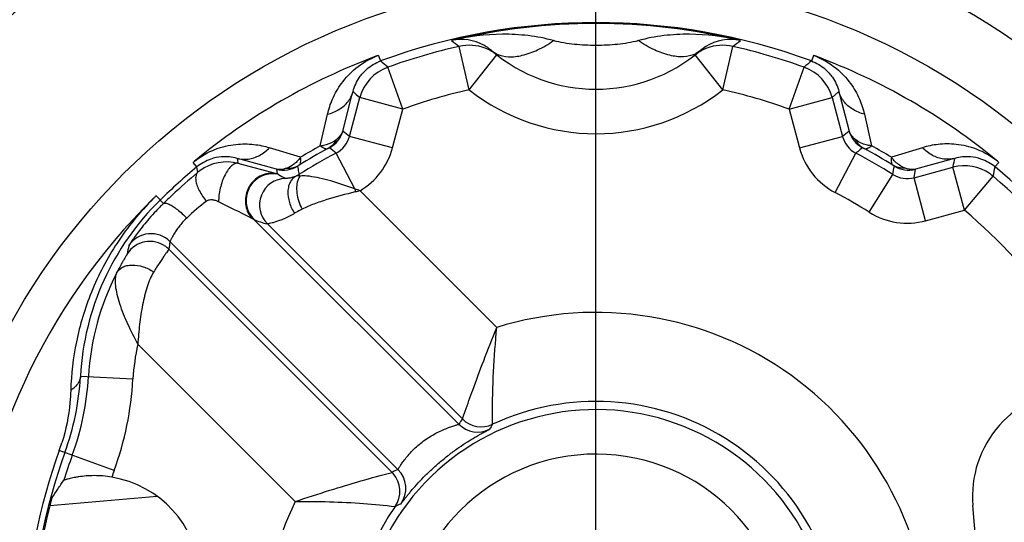
# Model space of a CAD drawing. Units: millimetres. Extents: x 0 to 210, y 0 to 297.
# Drawn here: x 144 to 155, y 226 to 232 of the extents above; entities that cross this region are included whole.
import ezdxf

# ---------------------------------------------------------------- set-up
doc = ezdxf.new("R2010")
doc.units = ezdxf.units.MM
doc.header["$LTSCALE"] = 19.36
doc.linetypes.add('CENTER', pattern=[0.6, 0.375, -0.075, 0.075, -0.075])
doc.layers.get('0').update_dxf_attribs({"linetype": 'CONTINUOUS'})
for name, color, linetype in [('AUSFORMSCHRAEGEN', 7, 'CONTINUOUS'), ('BEZUGSACHSEN', 7, 'CONTINUOUS'), ('RUNDUNGEN', 7, 'CONTINUOUS'), ('ZEICHNUNGSBEMASSUNGEN', 7, 'CONTINUOUS')]:
    doc.layers.add(name, color=color, linetype=linetype)
doc.styles.get("Standard").update_dxf_attribs({"font": 'txt', "width": 0.7})
doc.dimstyles.new('DIMSTYLE_2', dxfattribs={"dimtxt": 3.5, "dimasz": 3.5, "dimexe": 1.5, "dimexo": 1, "dimgap": 0.875, "dimtad": 1, "dimdec": 1, "dimdsep": 46, "dimtxsty": 'STANDARD', "dimblk": '_FILLED', "dimblk1": '_FILLED', "dimblk2": '_FILLED', "dimcen": 0.09, "dimclrt": 5, "dimazin": 2, "dimtp": 0.2, "dimtm": 0.2, "dimtfac": 1, "dimtdec": 1, "dimtofl": 0, "dimtmove": 0, "dimatfit": 3, "dimldrblk": '_FILLED', "dimfxl": 1, "dimtolj": 1, "dimarcsym": 0})
doc.dimstyles.new('DIMSTYLE_3', dxfattribs={"dimtxt": 3.5, "dimasz": 3.5, "dimexe": 1.5, "dimexo": 1, "dimgap": 0.875, "dimtad": 1, "dimdec": 1, "dimdsep": 46, "dimtxsty": 'STANDARD', "dimblk": '_FILLED', "dimblk1": '_FILLED', "dimblk2": '_FILLED', "dimcen": 0.09, "dimclrt": 5, "dimazin": 2, "dimtp": 0.3, "dimtm": 0.3, "dimtfac": 1, "dimtdec": 1, "dimtofl": 0, "dimtmove": 0, "dimatfit": 3, "dimldrblk": '_FILLED', "dimfxl": 1, "dimtolj": 1, "dimarcsym": 0})

# ---------------------------------------------------------------- blocks, each defined once
blk = doc.blocks.new('_FILLED')
at = {"color": 0, "linetype": 'BYBLOCK'}
blk.add_solid([(0, 0), (-1, 0.125), (-1, -0.125)], dxfattribs=at)
blk = doc.blocks.new('*D1')
at = {"layer": 'ZEICHNUNGSBEMASSUNGEN', "color": 2, "linetype": 'CONTINUOUS'}
for p, q in [((180.01, 233.259), (180.01, 266.569)), ((152.738, 241.72), (181.51, 241.72)), ((180.01, 241.72), (180.01, 233.259)), ((180.01, 224.797), (180.01, 233.259)), ((166.31, 224.797), (181.51, 224.797))]:
    blk.add_line(p, q, dxfattribs=at)
at = {"layer": 'ZEICHNUNGSBEMASSUNGEN', "color": 2, "linetype": 'CONTINUOUS', "xscale": 3.5, "yscale": 3.5, "zscale": 3.5}
for p, rotation in [((180.01, 241.72), 90.0000000074), ((180.01, 224.797), 270.0000000074)]:
    blk.add_blockref('_FILLED', p, dxfattribs=dict(at, rotation=rotation))
at = {"layer": 'ZEICHNUNGSBEMASSUNGEN', "color": 5, "linetype": 'CONTINUOUS', "insert": (175.635, 243.069), "char_height": 3.5, "width": 35.25, "attachment_point": 1, "rotation": 90, "line_spacing_factor": 0.9}
blk.add_mtext('16,9{\\ftxt.shx;\\W1.000000;\\H3.500000; }[.67]', dxfattribs=at)
blk = doc.blocks.new('*D2')
at = {"layer": 'ZEICHNUNGSBEMASSUNGEN', "color": 2, "linetype": 'CONTINUOUS'}
for p, q in [((189.535, 226.551), (189.535, 268.387)), ((152.738, 241.72), (191.035, 241.72)), ((189.535, 241.72), (189.535, 226.551)), ((189.535, 211.381), (189.535, 226.551)), ((151.31, 211.381), (191.035, 211.381))]:
    blk.add_line(p, q, dxfattribs=at)
at = {"layer": 'ZEICHNUNGSBEMASSUNGEN', "color": 2, "linetype": 'CONTINUOUS', "xscale": 3.5, "yscale": 3.5, "zscale": 3.5}
for p, rotation in [((189.535, 241.72), 90.0000000074), ((189.535, 211.381), 270.0000000074)]:
    blk.add_blockref('_FILLED', p, dxfattribs=dict(at, rotation=rotation))
at = {"layer": 'ZEICHNUNGSBEMASSUNGEN', "color": 5, "linetype": 'CONTINUOUS', "insert": (185.16, 243.387), "char_height": 3.5, "width": 37.5, "attachment_point": 1, "rotation": 90, "line_spacing_factor": 0.9}
blk.add_mtext('30,3{\\ftxt.shx;\\W1.000000;\\H3.500000; }[1.19]', dxfattribs=at)

msp = doc.modelspace()

# ---------------------------------------------------------------- linework, layer by layer
at = {"color": 9, "linetype": 'CONTINUOUS'}
msp.add_line((145.3856, 226.4746), (144.1831, 226.3694), dxfattribs=at)
at = {"color": 7, "linetype": 'CONTINUOUS'}
for points, knots in [([(144.2057, 226.4576), (144.2274, 226.4907), (144.2601, 226.5407), (144.3051, 226.6064), (144.3269, 226.64), (144.3382, 226.6564)], [0, 0, 0, 0, 0.4975691, 0.7495431, 1, 1, 1, 1]), ([(144.8771, 226.6914), (144.8439, 226.697), (144.778, 226.7053), (144.6814, 226.7091), (144.5913, 226.7054), (144.522, 226.6974), (144.4721, 226.6891), (144.4396, 226.6826), (144.411, 226.6761), (144.3866, 226.6699), (144.3671, 226.6644), (144.3539, 226.6605), (144.3462, 226.6579), (144.3424, 226.6566), (144.3401, 226.6556), (144.3389, 226.6553), (144.3387, 226.655)], [0, 0, 0, 0, 0.1856611, 0.3648123, 0.5317161, 0.681758, 0.7489701, 0.8100496, 0.8642321, 0.9106711, 0.9483312, 0.9761394, 0.9861119, 0.993424, 0.9980549, 1, 1, 1, 1])]:
    msp.add_open_spline(points, degree=3, knots=knots, dxfattribs=at)
at = {"layer": 'AUSFORMSCHRAEGEN', "color": 9, "linetype": 'CONTINUOUS'}
msp.add_arc((150.3105, 224.7975), 10, 113.7398, 146.2602, dxfattribs=at)
at = {"layer": 'AUSFORMSCHRAEGEN', "color": 7, "linetype": 'CONTINUOUS'}
msp.add_arc((150.3105, 224.7975), 9.9, 114.17338, 145.82662, dxfattribs=at)
at = {"layer": 'BEZUGSACHSEN', "color": 7, "linetype": 'CENTER'}
msp.add_line((150.3105, 224.7975), (150.3105, 239.7975), dxfattribs=at)
at = {"layer": 'BEZUGSACHSEN', "color": 9, "linetype": 'CONTINUOUS'}
msp.add_circle((150.3105, 224.7975), 7.4974, dxfattribs=at)
msp.add_arc((150.3105, 224.7975), 9.8521, 114.09181, 145.90819, dxfattribs=at)
at = {"layer": 'BEZUGSACHSEN', "color": 7, "linetype": 'CONTINUOUS'}
msp.add_arc((150.3105, 224.7975), 8.85, 230.4232, 79.32556, dxfattribs=at)
at = {"layer": 'RUNDUNGEN', "color": 9, "linetype": 'CONTINUOUS'}
for p, q in [((148.8866, 231.0412), (148.7755, 231.5286)), ((151.5271, 231.5243), (151.5278, 231.5162)), ((151.7343, 231.0412), (151.8455, 231.5286)), ((147.8695, 231.4269), (147.8927, 231.3639)), ((148.8866, 231.0412), (149.1962, 231.4338)), ((151.7343, 231.0412), (151.4248, 231.4338)), ((152.7514, 231.4269), (152.7282, 231.3639)), ((148.1433, 230.8236), (147.9741, 231.2941)), ((152.4776, 230.8236), (152.6468, 231.2941)), ((147.5763, 230.9901), (147.5848, 231.0223)), ((147.5848, 231.0223), (147.6207, 230.9894)), ((147.6207, 230.9894), (147.6604, 230.953)), ((148.1433, 230.8236), (147.6604, 230.953)), ((152.4776, 230.8236), (152.9606, 230.953)), ((153.0002, 230.9894), (152.9606, 230.953)), ((153.0362, 231.0223), (153.0002, 230.9894)), ((153.0362, 231.0223), (153.0446, 230.9901)), ((148.0266, 230.388), (148.1433, 230.8236)), ((152.4776, 230.8236), (152.5943, 230.388)), ((147.2169, 230.4111), (147.2981, 230.7662)), ((153.3229, 230.7662), (153.404, 230.4111)), ((148.0266, 230.388), (147.5436, 230.5174)), ((152.5943, 230.388), (153.0773, 230.5174)), ((146.9957, 230.2833), (146.6476, 230.3907)), ((153.3011, 230.3905), (153.2749, 230.3691)), ((153.9734, 230.3907), (153.6252, 230.2834)), ((147.6056, 229.9279), (147.3938, 230.3297)), ((152.994, 229.8874), (153.2272, 230.3297)), ((145.8326, 230.1745), (145.7897, 230.2261)), ((145.8361, 230.1547), (145.8324, 230.1748)), ((146.342, 230.2541), (146.2824, 230.2704)), ((146.2824, 230.2704), (146.2927, 230.2239)), ((146.2927, 230.2239), (146.2949, 230.2141)), ((146.962, 230.1839), (146.9675, 230.1506)), ((154.3385, 230.2704), (154.2789, 230.2541)), ((154.3194, 230.184), (154.3163, 230.1703)), ((154.4457, 229.6873), (154.3163, 230.1703)), ((154.7883, 230.1745), (154.8313, 230.2261)), ((145.8437, 230.1145), (145.8321, 230.1047)), ((145.8437, 230.1145), (145.8361, 230.1547)), ((146.726, 230.1489), (146.7337, 230.097)), ((146.7341, 230.0946), (146.7284, 230.0962)), ((146.7337, 230.097), (146.7341, 230.0946)), ((146.9888, 230.072), (146.9778, 230.0895)), ((153.3767, 229.6664), (153.6432, 230.0895)), ((154.0101, 229.5706), (153.8807, 230.0536)), ((154.4457, 229.6873), (154.7686, 230.0691)), ((145.457, 229.7643), (145.3731, 229.8502)), ((149.1983, 228.3723), (147.663, 229.9076)), ((154.0101, 229.5706), (154.4457, 229.6873)), ((146.4484, 229.5968), (146.4298, 229.6061)), ((148.8122, 227.3441), (146.6226, 229.5338)), ((145.5162, 229.2504), (148.0218, 226.7448)), ((145.1689, 228.1835), (146.9352, 226.4172)), ((144.5256, 227.8265), (144.525, 227.8158)), ((144.5256, 227.8265), (145.1147, 227.7934)), ((144.9035, 226.7654), (144.2874, 226.9897))]:
    msp.add_line(p, q, dxfattribs=at)
at = {"layer": 'RUNDUNGEN', "color": 7, "linetype": 'CONTINUOUS'}
for p, q in [((147.4682, 230.5774), (147.5763, 230.9901)), ((147.5436, 230.5174), (147.6604, 230.953)), ((152.9606, 230.953), (153.0773, 230.5174)), ((153.0446, 230.9901), (153.1527, 230.5774)), ((146.4203, 230.1802), (146.2949, 230.2141)), ((146.726, 230.1489), (146.342, 230.2541)), ((146.6153, 230.1272), (146.4203, 230.1802)), ((153.8807, 230.0536), (154.3163, 230.1703)), ((154.2789, 230.2541), (153.895, 230.1489)), ((146.4708, 229.5856), (148.7712, 227.2853)), ((145.5298, 229.3367), (148.0886, 226.7779)), ((154.7492, 223.982), (154.5402, 226.3713))]:
    msp.add_line(p, q, dxfattribs=at)
for centre, radius, start, end in [((150.3105, 224.7974), 13.25, 114.77268, 65.22935), ((150.3105, 224.7975), 9.85, 115.90542, 144.09458), ((150.3105, 224.7975), 8.7525, 230.13781, 113.46766), ((150.3105, 224.7975), 8.925, 51.50456, 74.66868), ((150.3105, 224.7975), 6.9978, 69.78647, 110.21353), ((150.3105, 224.7975), 6.9869, 76.59179, 103.40821), ((150.3105, 224.7975), 12, 145, 35), ((150.3105, 224.7975), 6.904, 102.84626, 109.77963), ((148.8052, 231.0974), 0.5083, 49.2748, 60.81193), ((151.8172, 231.0951), 0.511, 122.62393, 130.68784), ((150.3105, 224.7975), 6.904, 70.22037, 77.15374), ((150.3105, 232.8475), 1.8, 229.30798, 310.69202), ((148.1433, 230.8237), 0.4999, 109.77462, 165.00501), ((152.4777, 230.8237), 0.4999, 14.99499, 70.22538), ((150.3105, 224.7975), 6.254, 117.79904, 122.20096), ((150.3105, 224.7975), 6.3429, 118.32668, 121.67332), ((150.3105, 224.7975), 6.254, 57.79904, 62.20096), ((150.3105, 224.7975), 6.3429, 58.32668, 61.67332), ((150.3105, 224.7975), 6.9978, 129.78647, 134.33878), ((146.1649, 229.7312), 0.5001, 74.93869, 126.93295), ((154.4457, 229.6876), 0.4998, 54.96508, 105.00835), ((150.3105, 224.7975), 6.9978, 35.88994, 50.21353), ((150.1248, 224.9977), 6.6715, 130.36207, 133.65698), ((150.0888, 225.0398), 6.6161, 130.044, 130.36007), ((146.1629, 229.7338), 0.4967, 126.92806, 129.97944), ((141.3569, 210.7533), 20.0748, 74.47986, 74.8148), ((154.4478, 229.6896), 0.4969, 49.79095, 55.02223), ((150.3105, 224.7975), 6.904, 35.88994, 49.77963), ((150.1308, 224.9911), 6.6804, 133.65478, 134.3975), ((147.5149, 227.6583), 2.904, 152.8563, 176.78011), ((141.548, 227.9867), 2.9819, 340.00107, 356.71371), ((141.5243, 227.9953), 3.096, 340, 356.78011), ((150.3105, 224.7975), 2.7438, 1.01767, 114.99478), ((150.3105, 224.7975), 2.6522, 2.10622, 275), ((150.3105, 224.7975), 6.3429, 160, 195.70364), ((150.3105, 224.7975), 6.254, 160, 162.71044), ((150.3105, 224.7975), 6.3264, 164.78708, 195.45606), ((150.3105, 224.7975), 2.7438, 145.24391, 234.01744)]:
    msp.add_arc(centre, radius, start, end, dxfattribs=at)
at = {"layer": 'RUNDUNGEN', "color": 9, "linetype": 'CONTINUOUS'}
for centre, radius, start, end in [((150.3105, 224.7974), 13.05, 121.91518, 58.08461), ((150.3105, 224.7975), 9.65, 119.55176, 140.44824), ((150.3105, 224.7975), 8.2525, 225.56299, 117.75713), ((148.8029, 231.0942), 0.5123, 60.76386, 102.70315), ((151.818, 231.094), 0.5125, 77.30659, 122.62991), ((150.3105, 224.7975), 11.7, 145, 35), ((150.1274, 233.381), 2.2933, 231.19596, 233.87702), ((148.8866, 231.0412), 0.5, 68.78418, 102.84722), ((148.8854, 231.039), 0.5024, 60.26899, 68.74324), ((151.7355, 231.0391), 0.5024, 111.25638, 119.60823), ((151.7343, 231.0412), 0.5, 77.15278, 111.21581), ((150.4904, 233.3851), 2.2984, 306.12599, 308.80102), ((150.3105, 224.7975), 7.0644, 110.36189, 129.63852), ((148.1651, 230.6243), 0.8553, 110.21374, 111.43927), ((148.8866, 231.0408), 0.5003, 51.77545, 60.28546), ((151.7344, 231.0407), 0.5004, 119.59159, 128.224), ((152.458, 230.6299), 0.8493, 68.55682, 69.78912), ((150.3105, 224.7975), 7.0644, 50.36099, 69.63833), ((125.8781, 205.699), 33.8134, 49.19634, 49.37865), ((174.7428, 205.699), 33.8134, 130.62135, 130.80366), ((150.3105, 224.7975), 6.404, 102.84626, 109.77963), ((150.3105, 232.8475), 2.3, 231.75245, 308.24755), ((150.3105, 224.7975), 6.404, 70.22037, 77.15374), ((147.1785, 230.6551), 0.3, 298.08716, 345.00317), ((147.2539, 230.595), 0.3, 297.79817, 345.00087), ((126.9108, 204.6713), 33.0716, 51.3998, 51.56686), ((173.7101, 204.6713), 33.0716, 128.43314, 128.6002), ((153.367, 230.595), 0.3, 194.99609, 242.20488), ((153.4425, 230.6551), 0.3, 194.9969, 241.86994), ((150.3105, 224.7975), 6.4096, 118.85794, 121.14206), ((147.1688, 230.8433), 0.4348, 276.35573, 281.18389), ((128.494, 207.4092), 29.7077, 50.49167, 50.67642), ((147.2539, 230.595), 0.8, 300.75451, 344.99977), ((153.367, 230.595), 0.7999, 194.9967, 242.20426), ((150.3105, 224.7975), 6.4096, 58.85861, 61.14206), ((172.0127, 207.5972), 29.49, 129.4492, 129.56952), ((153.9751, 230.5409), 0.4344, 216.3522, 221.18484), ((146.3348, 229.5714), 0.852, 128.55853, 129.78544), ((146.8036, 230.4387), 0.3, 254.9969, 301.86994), ((124.3529, 234.9982), 29.6987, 350.48637, 350.67116), ((153.8173, 230.4387), 0.3, 238.09077, 285.00316), ((127.0201, 236.2765), 27.9708, 347.41925, 347.6005), ((121.5545, 236.4072), 33.8134, 349.19634, 349.37865), ((154.2979, 229.5858), 0.8333, 50.20387, 51.45407), ((146.6831, 229.7977), 0.3, 98.67088, 224.97796), ((147.3341, 231.0265), 1.1045, 237.91231, 242.61674), ((146.8178, 230.3435), 0.3002, 295.5749, 302.19962), ((176.0574, 234.992), 29.49, 189.4492, 189.56952), ((153.803, 230.3433), 0.3, 237.79817, 285.00087), ((121.1809, 234.9991), 33.0716, 351.3998, 351.56686), ((146.8347, 229.7459), 0.3, 91.64602, 224.9899), ((155.6659, 230.472), 8.0787, 183.86172, 184.10846), ((150.3105, 224.7975), 5.754, 57.79904, 62.20096), ((150.3105, 224.7975), 7.0644, 134.69925, 215.58552), ((147.5043, 227.6689), 2.9828, 134.33567, 176.97226), ((147.2392, 228.0228), 2.192, 126.31827, 133.95922), ((102.4653, 141.928), 98.0833, 63.369374, 63.60057), ((153.803, 230.3433), 0.8, 237.79903, 285), ((150.3105, 224.7975), 6.404, 35.88994, 49.77963), ((146.8788, 230.5316), 1.0301, 246.67006, 255.59604), ((145.3177, 229.1245), 0.3, 45.00722, 146.2758), ((145.304, 229.0383), 0.3, 53.56505, 148.0247), ((149.1242, 228.4391), 4.1445, 168.13799, 169.46124), ((145.3045, 229.0385), 0.2995, 45.03164, 53.61216), ((149.2672, 228.7012), 3.791, 170.35028, 171.66965), ((150.3105, 224.7975), 3.7438, 1.01767, 107.28233), ((147.5149, 227.6583), 2.404, 167.3814, 176.78011), ((141.5243, 227.9953), 3.596, 340, 356.78011), ((151.9285, 225.1244), 3.826, 144.53727, 145.61134), ((149.0244, 227.5561), 0.2999, 225.00796, 294.99927), ((148.9833, 227.4974), 0.2999, 224.98969, 296.18437), ((152.0525, 225.4112), 3.4535, 147.15342, 148.2547), ((142.2841, 227.7185), 2.1318, 340.00704, 342.49757), ((150.3105, 224.7975), 6.4096, 160, 195.42291), ((150.3105, 224.7975), 2.1522, 5.80286, 275), ((150.3105, 224.7975), 5.754, 160, 160.78277), ((149.8571, 223.1231), 4.0602, 115.82218, 116.87393), ((147.812, 226.535), 0.2967, 41.59523, 44.99689), ((147.8764, 226.5657), 0.3, 324.00464, 44.99888), ((147.8097, 226.5327), 0.3, 325.24848, 41.6419), ((150.3105, 224.7975), 3.7438, 154.36365, 244.44029), ((149.5698, 223.0125), 3.6753, 113.24604, 114.31925)]:
    msp.add_arc(centre, radius, start, end, dxfattribs=at)
at = {"layer": 'RUNDUNGEN', "color": 7, "linetype": 'CONTINUOUS'}
for centre, major_axis, start_param, end_param in [((155.7357, 226.4758), (-0.8185, 0.8777), -0.7205554, 0.9075225), ((144.6763, 225.5082), (0.6536, 1.0065), -0.9075225, 0.4078611)]:
    msp.add_ellipse(centre, major_axis=major_axis, ratio=0.9998996, start_param=start_param, end_param=end_param, dxfattribs=at)
at = {"layer": 'RUNDUNGEN', "color": 9, "linetype": 'CONTINUOUS'}
for points, knots in [([(149.8342, 231.5926), (149.7411, 231.6195), (149.5502, 231.6549), (149.1654, 231.6748), (148.8766, 231.638), (148.6901, 231.5939)], [0, 0, 0, 0, 0.2517326, 0.5020212, 1, 1, 1, 1]), ([(151.9306, 231.5939), (151.7442, 231.6381), (151.4554, 231.6746), (151.0706, 231.6551), (150.8798, 231.6191), (150.7866, 231.5926)], [0, 0, 0, 0, 0.4979674, 0.7483074, 1, 1, 1, 1]), ([(149.199, 231.4426), (149.2391, 231.4238), (149.336, 231.4036), (149.4934, 231.4238), (149.6648, 231.4877), (149.7773, 231.5537), (149.8343, 231.5926)], [0, 0, 0, 0, 0.1957511, 0.4252803, 0.694619, 1, 1, 1, 1]), ([(150.7866, 231.5926), (150.7102, 231.571), (150.5511, 231.546), (150.3104, 231.5351), (150.0697, 231.546), (149.9106, 231.571), (149.8342, 231.5926)], [0, 0, 0, 0, 0.2481602, 0.5000112, 0.7518526, 1, 1, 1, 1]), ([(151.4219, 231.4426), (151.3819, 231.4238), (151.285, 231.4036), (151.1275, 231.4238), (150.9562, 231.4877), (150.8437, 231.5537), (150.7866, 231.5926)], [0, 0, 0, 0, 0.1957475, 0.4252763, 0.6946168, 1, 1, 1, 1]), ([(147.2981, 230.7662), (147.3114, 230.8245), (147.3513, 230.9461), (147.454, 231.126), (147.6182, 231.3001), (147.7676, 231.3871), (147.8524, 231.4204)], [0, 0, 0, 0, 0.2016677, 0.4284044, 0.6927567, 1, 1, 1, 1]), ([(149.1369, 231.4826), (149.1509, 231.4706), (149.1714, 231.4565), (149.1934, 231.4453), (149.199, 231.4426)], [0, 0, 0, 0, 0.7463916, 1, 1, 1, 1]), ([(151.4841, 231.4827), (151.4701, 231.4706), (151.4496, 231.4565), (151.4276, 231.4453), (151.4219, 231.4426)], [0, 0, 0, 0, 0.7463895, 1, 1, 1, 1]), ([(152.7685, 231.4204), (152.8533, 231.3871), (153.0027, 231.3001), (153.167, 231.1259), (153.2697, 230.9461), (153.3095, 230.8245), (153.3229, 230.7662)], [0, 0, 0, 0, 0.3072516, 0.5716365, 0.798355, 1, 1, 1, 1]), ([(147.5848, 231.0223), (147.5992, 231.0788), (147.6411, 231.171), (147.7473, 231.2906), (147.8362, 231.3435), (147.8926, 231.3643)], [0, 0, 0, 0, 0.3670862, 0.621428, 1, 1, 1, 1]), ([(152.7284, 231.3643), (152.7848, 231.3435), (152.8737, 231.2906), (152.9798, 231.171), (153.0217, 231.0788), (153.0362, 231.0223)], [0, 0, 0, 0, 0.3786573, 0.6329966, 1, 1, 1, 1]), ([(147.5284, 230.9099), (147.5349, 230.9183), (147.5591, 230.9528), (147.5765, 230.992), (147.5848, 231.0223)], [0, 0, 0, 0, 0.2541198, 1, 1, 1, 1]), ([(153.0925, 230.9099), (153.086, 230.9183), (153.0619, 230.9528), (153.0444, 230.992), (153.0362, 231.0223)], [0, 0, 0, 0, 0.2541199, 1, 1, 1, 1]), ([(147.2981, 230.7662), (147.3441, 230.778), (147.4306, 230.8131), (147.5014, 230.8749), (147.5284, 230.9099)], [0, 0, 0, 0, 0.5182882, 1, 1, 1, 1]), ([(153.3229, 230.7662), (153.2768, 230.778), (153.1904, 230.8131), (153.1196, 230.8749), (153.0925, 230.9099)], [0, 0, 0, 0, 0.5182882, 1, 1, 1, 1]), ([(147.4682, 230.5775), (147.4661, 230.5698), (147.4515, 230.5335), (147.4237, 230.504), (147.4002, 230.484)], [0, 0, 0, 0, 0.2057004, 1, 1, 1, 1]), ([(153.2208, 230.484), (153.2119, 230.4916), (153.1837, 230.518), (153.16, 230.5513), (153.1527, 230.5774)], [0, 0, 0, 0, 0.3013605, 1, 1, 1, 1]), ([(145.8038, 230.2376), (145.8751, 230.2945), (146.0251, 230.3803), (146.258, 230.4355), (146.4652, 230.4345), (146.5904, 230.4082), (146.6476, 230.3907)], [0, 0, 0, 0, 0.3071954, 0.5715506, 0.7983102, 1, 1, 1, 1]), ([(146.408, 230.263), (146.4518, 230.2689), (146.5407, 230.2993), (146.6144, 230.3566), (146.6476, 230.3907)], [0, 0, 0, 0, 0.4817118, 1, 1, 1, 1]), ([(147.2169, 230.4111), (147.2257, 230.4048), (147.2422, 230.394), (147.2687, 230.3806), (147.2909, 230.3758), (147.3008, 230.3808)], [0, 0, 0, 0, 0.3542337, 0.6356962, 1, 1, 1, 1]), ([(147.4002, 230.484), (147.3904, 230.4757), (147.3465, 230.4436), (147.2938, 230.4248), (147.2531, 230.4167)], [0, 0, 0, 0, 0.2362738, 1, 1, 1, 1]), ([(147.4002, 230.484), (147.3891, 230.4623), (147.3609, 230.4221), (147.3218, 230.3922), (147.3008, 230.3808)], [0, 0, 0, 0, 0.5051732, 1, 1, 1, 1]), ([(147.3008, 230.3808), (147.3038, 230.3824), (147.3088, 230.3848), (147.3149, 230.3885), (147.318, 230.3893), (147.3195, 230.3907), (147.3198, 230.3905)], [0, 0, 0, 0, 0.4862129, 0.790463, 0.9537483, 1, 1, 1, 1]), ([(153.2208, 230.484), (153.2319, 230.4623), (153.2601, 230.4221), (153.2991, 230.3922), (153.3202, 230.3808)], [0, 0, 0, 0, 0.5051738, 1, 1, 1, 1]), ([(153.3288, 230.4265), (153.3185, 230.4297), (153.2799, 230.4434), (153.2438, 230.4644), (153.2208, 230.484)], [0, 0, 0, 0, 0.2625056, 1, 1, 1, 1]), ([(153.3011, 230.3905), (153.3013, 230.3908), (153.3029, 230.3893), (153.306, 230.3885), (153.3122, 230.3848), (153.3171, 230.3824), (153.3202, 230.3808)], [0, 0, 0, 0, 0.0509631, 0.2132475, 0.5160687, 1, 1, 1, 1]), ([(153.3202, 230.3808), (153.33, 230.3758), (153.3522, 230.3806), (153.3788, 230.3941), (153.3952, 230.4048), (153.404, 230.4111)], [0, 0, 0, 0, 0.3641971, 0.6456693, 1, 1, 1, 1]), ([(153.4041, 230.4111), (153.3975, 230.4118), (153.3721, 230.4152), (153.347, 230.4209), (153.3288, 230.4265)], [0, 0, 0, 0, 0.2567729, 1, 1, 1, 1]), ([(154.8172, 230.2376), (154.7459, 230.2944), (154.5958, 230.3803), (154.3628, 230.4355), (154.1557, 230.4345), (154.0305, 230.4082), (153.9734, 230.3907)], [0, 0, 0, 0, 0.3073152, 0.5717116, 0.7984196, 1, 1, 1, 1]), ([(154.2129, 230.263), (154.1691, 230.2689), (154.0802, 230.2993), (154.0066, 230.3566), (153.9734, 230.3907)], [0, 0, 0, 0, 0.4817118, 1, 1, 1, 1]), ([(146.2824, 230.2704), (146.2263, 230.2861), (146.1254, 230.296), (145.9688, 230.2638), (145.8785, 230.2133), (145.8324, 230.1748)], [0, 0, 0, 0, 0.367132, 0.6215083, 1, 1, 1, 1]), ([(146.9957, 230.2834), (146.9918, 230.2781), (146.9762, 230.2578), (146.9587, 230.2389), (146.9447, 230.2259)], [0, 0, 0, 0, 0.2567729, 1, 1, 1, 1]), ([(146.98, 230.1956), (146.9893, 230.2016), (146.9962, 230.2233), (146.9978, 230.253), (146.9967, 230.2726), (146.9957, 230.2834)], [0, 0, 0, 0, 0.3641971, 0.6456694, 1, 1, 1, 1]), ([(153.6253, 230.2834), (153.6242, 230.2726), (153.6231, 230.253), (153.6247, 230.2233), (153.6316, 230.2016), (153.641, 230.1956)], [0, 0, 0, 0, 0.3542331, 0.6356958, 1, 1, 1, 1]), ([(154.7886, 230.1748), (154.7424, 230.2133), (154.6521, 230.2638), (154.4954, 230.296), (154.3946, 230.2861), (154.3385, 230.2704)], [0, 0, 0, 0, 0.3788034, 0.6330797, 1, 1, 1, 1]), ([(146.2949, 230.2141), (146.2836, 230.217), (146.2554, 230.2135), (146.2174, 230.1864), (146.1801, 230.1424), (146.1453, 230.0832), (146.1155, 230.0129), (146.0926, 229.9363), (146.0785, 229.8589), (146.0753, 229.8074), (146.0757, 229.7828)], [0, 0, 0, 0, 0.0669681, 0.1530633, 0.2641051, 0.3977054, 0.5472027, 0.7037193, 0.8578806, 1, 1, 1, 1]), ([(146.2824, 230.2704), (146.2925, 230.2678), (146.3337, 230.2591), (146.3766, 230.2588), (146.408, 230.263)], [0, 0, 0, 0, 0.2476064, 1, 1, 1, 1]), ([(146.8409, 230.1611), (146.8299, 230.1572), (146.793, 230.146), (146.7522, 230.1422), (146.726, 230.1489)], [0, 0, 0, 0, 0.3013279, 1, 1, 1, 1]), ([(146.9447, 230.2259), (146.9369, 230.2186), (146.9057, 230.192), (146.8694, 230.1712), (146.8409, 230.1611)], [0, 0, 0, 0, 0.2625057, 1, 1, 1, 1]), ([(146.8409, 230.1611), (146.8653, 230.1599), (146.9142, 230.1642), (146.9596, 230.1831), (146.98, 230.1956)], [0, 0, 0, 0, 0.5051738, 1, 1, 1, 1]), ([(146.962, 230.1839), (146.962, 230.1843), (146.964, 230.1849), (146.9662, 230.1872), (146.9725, 230.1907), (146.9771, 230.1938), (146.98, 230.1956)], [0, 0, 0, 0, 0.051135, 0.2134698, 0.5162114, 1, 1, 1, 1]), ([(153.78, 230.1611), (153.7557, 230.1599), (153.7068, 230.1642), (153.6613, 230.1831), (153.641, 230.1956)], [0, 0, 0, 0, 0.5051735, 1, 1, 1, 1]), ([(153.641, 230.1956), (153.6439, 230.1938), (153.6484, 230.1907), (153.6547, 230.1872), (153.6569, 230.1849), (153.6589, 230.1843), (153.6588, 230.184)], [0, 0, 0, 0, 0.4859863, 0.7901035, 0.9533264, 1, 1, 1, 1]), ([(153.78, 230.1611), (153.7679, 230.1654), (153.7182, 230.1874), (153.6755, 230.2237), (153.6482, 230.2548)], [0, 0, 0, 0, 0.2362737, 1, 1, 1, 1]), ([(153.895, 230.1489), (153.8872, 230.1469), (153.8485, 230.1414), (153.8091, 230.1508), (153.78, 230.1611)], [0, 0, 0, 0, 0.2056905, 1, 1, 1, 1]), ([(154.3385, 230.2704), (154.3284, 230.2678), (154.2872, 230.2591), (154.2443, 230.2588), (154.2129, 230.263)], [0, 0, 0, 0, 0.2476063, 1, 1, 1, 1]), ([(145.8437, 230.1145), (145.833, 230.1053), (145.8169, 230.075), (145.8174, 230.0422), (145.8196, 230.0244)], [0, 0, 0, 0, 0.4401617, 1, 1, 1, 1]), ([(146.6319, 230.1009), (146.606, 230.0974), (146.5545, 230.0824), (146.4632, 230.0247), (146.3826, 229.9076), (146.3663, 229.7401), (146.4136, 229.6366), (146.4484, 229.5968)], [0, 0, 0, 0, 0.1217897, 0.2460373, 0.4989034, 0.7532989, 1, 1, 1, 1]), ([(146.7341, 230.0946), (146.7093, 230.1012), (146.6746, 230.105), (146.6404, 230.1021), (146.6319, 230.1009)], [0, 0, 0, 0, 0.747737, 1, 1, 1, 1]), ([(146.7474, 230.0908), (146.7463, 230.0914), (146.7416, 230.0921), (146.7373, 230.0937), (146.7341, 230.0946)], [0, 0, 0, 0, 0.2750396, 1, 1, 1, 1]), ([(146.9474, 230.0727), (146.9314, 230.0652), (146.908, 230.0567), (146.8781, 230.0501), (146.8608, 230.0474), (146.8469, 230.0461), (146.8365, 230.0454), (146.8301, 230.0458), (146.8269, 230.0454), (146.8261, 230.0458)], [0, 0, 0, 0, 0.4241212, 0.5918254, 0.7317801, 0.8438365, 0.9267837, 0.9792128, 1, 1, 1, 1]), ([(146.9474, 230.0727), (146.9336, 230.066), (146.9075, 230.0472), (146.878, 230.007), (146.8591, 229.9568), (146.8484, 229.8777), (146.8647, 229.7704), (146.9033, 229.6907), (146.9287, 229.6539)], [0, 0, 0, 0, 0.0985098, 0.202804, 0.316165, 0.4399827, 0.7127518, 1, 1, 1, 1]), ([(146.9888, 230.072), (146.9852, 230.0728), (146.9733, 230.0752), (146.9608, 230.0765), (146.9526, 230.0745)], [0, 0, 0, 0, 0.3038234, 1, 1, 1, 1]), ([(146.9888, 230.072), (146.987, 230.0697), (146.98, 230.0595), (146.9742, 230.0485), (146.9705, 230.0399)], [0, 0, 0, 0, 0.2396269, 1, 1, 1, 1]), ([(147.095, 230.069), (147.0854, 230.0702), (147.0501, 230.0737), (147.0144, 230.0746), (146.9888, 230.072)], [0, 0, 0, 0, 0.2744264, 1, 1, 1, 1]), ([(147.6056, 229.9279), (147.5161, 229.9601), (147.3848, 230.0047), (147.2136, 230.0495), (147.1332, 230.0644), (147.095, 230.069)], [0, 0, 0, 0, 0.5379697, 0.7828964, 1, 1, 1, 1]), ([(145.8196, 230.0244), (145.8219, 230.0058), (145.8319, 229.9663), (145.868, 229.8844), (145.909, 229.8259), (145.941, 229.789)], [0, 0, 0, 0, 0.2095697, 0.4532099, 1, 1, 1, 1]), ([(146.9705, 230.0399), (146.9606, 230.017), (146.9489, 229.9633), (146.9528, 229.8457), (146.983, 229.7555), (147.0135, 229.7001)], [0, 0, 0, 0, 0.2129785, 0.4601479, 1, 1, 1, 1]), ([(145.3731, 229.8502), (145.3706, 229.8474), (145.3599, 229.8371), (145.3494, 229.8267), (145.3415, 229.8189)], [0, 0, 0, 0, 0.2498788, 1, 1, 1, 1]), ([(147.608, 229.8932), (147.5018, 229.8672), (147.3458, 229.8267), (147.1478, 229.7605), (147.0559, 229.7219), (147.0135, 229.7001)], [0, 0, 0, 0, 0.5239873, 0.7715139, 1, 1, 1, 1]), ([(147.6631, 229.9077), (147.6533, 229.9102), (147.6342, 229.9174), (147.6151, 229.9243), (147.6056, 229.9279)], [0, 0, 0, 0, 0.5003025, 1, 1, 1, 1]), ([(147.663, 229.9075), (147.654, 229.9047), (147.6355, 229.9002), (147.6172, 229.8954), (147.608, 229.8932)], [0, 0, 0, 0, 0.5001165, 1, 1, 1, 1]), ([(145.3415, 229.8189), (145.1903, 229.6669), (144.9227, 229.3371), (144.635, 228.7877), (144.4653, 228.2252), (144.4217, 227.8481), (144.4162, 227.6658)], [0, 0, 0, 0, 0.2684386, 0.5273951, 0.7716653, 1, 1, 1, 1]), ([(145.457, 229.7643), (145.4285, 229.7364), (145.3743, 229.6811), (145.299, 229.5979), (145.2329, 229.519), (145.1771, 229.4475), (145.1376, 229.3937), (145.1117, 229.3569), (145.0967, 229.335), (145.085, 229.3173), (145.0761, 229.3044), (145.0714, 229.2959), (145.0684, 229.2923), (145.0682, 229.291)], [0, 0, 0, 0, 0.1945237, 0.3788355, 0.5480201, 0.6975221, 0.822408, 0.873983, 0.9174807, 0.9522929, 0.97786, 0.9938502, 1, 1, 1, 1]), ([(145.457, 229.7643), (145.4629, 229.7699), (145.4798, 229.7708), (145.5008, 229.7649), (145.514, 229.7593), (145.5211, 229.7558)], [0, 0, 0, 0, 0.3679283, 0.6475184, 1, 1, 1, 1]), ([(145.5211, 229.7558), (145.5359, 229.7486), (145.5676, 229.7297), (145.6351, 229.68), (145.6847, 229.6343), (145.7177, 229.6007)], [0, 0, 0, 0, 0.1974519, 0.4387242, 1, 1, 1, 1]), ([(146.0757, 229.7828), (146.0648, 229.7882), (146.0424, 229.7975), (146.0075, 229.8052), (145.9723, 229.8046), (145.9501, 229.7958), (145.941, 229.789)], [0, 0, 0, 0, 0.2598435, 0.5121695, 0.7574416, 1, 1, 1, 1]), ([(146.9287, 229.6539), (146.8909, 229.6313), (146.8352, 229.6022), (146.7624, 229.5726), (146.7174, 229.5571), (146.6801, 229.5463), (146.6543, 229.5399), (146.6386, 229.5366), (146.6307, 229.535), (146.6257, 229.5343), (146.6233, 229.5337), (146.6226, 229.5338)], [0, 0, 0, 0, 0.400097, 0.5684554, 0.7130691, 0.8315868, 0.9209217, 0.9536166, 0.9778879, 0.9934454, 1, 1, 1, 1]), ([(147.0135, 229.7001), (147.0061, 229.6963), (146.9775, 229.6815), (146.9491, 229.6662), (146.9287, 229.6539)], [0, 0, 0, 0, 0.2599364, 1, 1, 1, 1]), ([(145.7177, 229.6007), (145.7018, 229.5855), (145.6723, 229.5547), (145.6332, 229.5078), (145.6009, 229.4632), (145.5751, 229.4231), (145.5578, 229.3931), (145.547, 229.3728), (145.5408, 229.3608), (145.5362, 229.3511), (145.5327, 229.344), (145.531, 229.3394), (145.5298, 229.3373), (145.5298, 229.3367)], [0, 0, 0, 0, 0.2025045, 0.3915133, 0.5616647, 0.7091971, 0.8303557, 0.8798522, 0.9213677, 0.9544651, 0.9787514, 0.9939924, 1, 1, 1, 1]), ([(146.4708, 229.5856), (146.4688, 229.5869), (146.461, 229.5902), (146.4537, 229.5941), (146.4484, 229.5968)], [0, 0, 0, 0, 0.2917425, 1, 1, 1, 1]), ([(145.0496, 229.1972), (145.0495, 229.1967), (145.0485, 229.1953), (145.0469, 229.1922), (145.0441, 229.1874), (145.0383, 229.1776), (145.0286, 229.1613), (145.0143, 229.1368), (144.9967, 229.1063), (144.9679, 229.0547), (144.9458, 229.0129), (144.9307, 228.9832)], [0, 0, 0, 0, 0.0059125, 0.0202429, 0.0429017, 0.0737872, 0.1596604, 0.2760642, 0.4208714, 0.591669, 1, 1, 1, 1]), ([(145.5162, 229.2504), (145.516, 229.2499), (145.5148, 229.2483), (145.5126, 229.2448), (145.5087, 229.2393), (145.501, 229.228), (145.4877, 229.209), (145.468, 229.1804), (145.4433, 229.1442), (145.4015, 229.0818), (145.3687, 229.0309), (145.3459, 228.9945)], [0, 0, 0, 0, 0.0055713, 0.0191859, 0.0408052, 0.0703821, 0.1531402, 0.2665576, 0.4095189, 0.5806717, 1, 1, 1, 1]), ([(144.9307, 228.9832), (144.9377, 228.9967), (144.957, 229.0223), (144.9975, 229.0506), (145.0476, 229.0684), (145.1259, 229.0777), (145.2317, 229.0597), (145.3099, 229.0202), (145.3459, 228.9945)], [0, 0, 0, 0, 0.0989851, 0.2035684, 0.3169611, 0.4405848, 0.7127417, 1, 1, 1, 1]), ([(144.9307, 228.9832), (144.9212, 228.9642), (144.9115, 228.9155), (144.9157, 228.835), (144.9338, 228.7408), (144.9756, 228.5971), (145.0521, 228.4081), (145.1278, 228.2591), (145.1689, 228.1834)], [0, 0, 0, 0, 0.0749356, 0.1699808, 0.2835338, 0.4116731, 0.6965619, 1, 1, 1, 1]), ([(145.3459, 228.9945), (145.3305, 228.97), (145.3034, 228.9153), (145.2592, 228.7928), (145.2188, 228.6225), (145.1862, 228.4068), (145.1734, 228.2585), (145.169, 228.1835)], [0, 0, 0, 0, 0.103865, 0.2179378, 0.4665457, 0.7303656, 1, 1, 1, 1]), ([(148.8121, 227.3442), (148.8222, 227.3741), (148.8603, 227.4825), (148.9379, 227.7015), (149.0555, 228.0147), (149.1481, 228.2482), (149.1982, 228.3723)], [0, 0, 0, 0, 0.0861822, 0.3138729, 0.6344611, 1, 1, 1, 1]), ([(149.151, 227.2843), (149.1504, 227.3147), (149.1459, 227.6777), (149.1652, 228.0413), (149.1983, 228.3723)], [0, 0, 0, 0, 0.0838343, 1, 1, 1, 1]), ([(144.5256, 227.8265), (144.5244, 227.8065), (144.5132, 227.7648), (144.4884, 227.7299), (144.4735, 227.7137)], [0, 0, 0, 0, 0.4779384, 1, 1, 1, 1]), ([(144.4162, 227.6658), (144.4148, 227.62), (144.4028, 227.4211), (144.3634, 227.2237), (144.3172, 227.0774)], [0, 0, 0, 0, 0.229886, 1, 1, 1, 1]), ([(144.4735, 227.7137), (144.4695, 227.7094), (144.452, 227.6916), (144.4321, 227.6762), (144.4162, 227.6658)], [0, 0, 0, 0, 0.2382306, 1, 1, 1, 1]), ([(148.0886, 226.7779), (148.0888, 226.7779), (148.0892, 226.7788), (148.0903, 226.7801), (148.0918, 226.7825), (148.0949, 226.7874), (148.1002, 226.7958), (148.1081, 226.8083), (148.1182, 226.8239), (148.1305, 226.8422), (148.1451, 226.8631), (148.1688, 226.8951), (148.204, 226.9387), (148.2537, 226.9926), (148.3115, 227.0467), (148.3756, 227.0979), (148.4434, 227.1439), (148.5117, 227.1833), (148.5774, 227.2155), (148.6296, 227.2373), (148.6677, 227.2516), (148.6926, 227.2604), (148.7148, 227.2678), (148.7337, 227.2737), (148.7489, 227.2784), (148.7593, 227.2814), (148.7653, 227.2833), (148.7684, 227.2842), (148.77, 227.2849), (148.7711, 227.2851), (148.7712, 227.2853)], [0, 0, 0, 0, 0.0008086, 0.0028365, 0.0060773, 0.0105177, 0.0229394, 0.0399593, 0.0613345, 0.086802, 0.1160913, 0.1488938, 0.2237949, 0.3087649, 0.4006561, 0.4958745, 0.59075, 0.6819922, 0.766746, 0.8425254, 0.8762517, 0.9067473, 0.9336274, 0.9564853, 0.9749123, 0.9885011, 0.9933742, 0.9969302, 0.9991449, 1, 1, 1, 1]), ([(148.1192, 226.3894), (148.1195, 226.3896), (148.1201, 226.3906), (148.1217, 226.3923), (148.124, 226.3954), (148.1289, 226.4016), (148.1371, 226.4123), (148.1494, 226.4284), (148.1653, 226.4487), (148.1847, 226.4732), (148.2076, 226.5016), (148.2451, 226.5467), (148.3007, 226.6104), (148.3782, 226.6926), (148.4677, 226.7797), (148.566, 226.8667), (148.6682, 226.9487), (148.769, 227.0222), (148.8632, 227.0847), (148.9357, 227.1289), (148.9869, 227.1585), (149.0193, 227.1766), (149.0473, 227.1919), (149.0707, 227.2043), (149.0892, 227.2141), (149.1015, 227.2205), (149.1087, 227.2243), (149.1123, 227.2261), (149.1143, 227.2275), (149.1155, 227.2279), (149.1156, 227.2282)], [0, 0, 0, 0, 0.0007422, 0.0025658, 0.0054713, 0.0094561, 0.0206514, 0.0361215, 0.0557968, 0.0795925, 0.1074181, 0.1391211, 0.2134217, 0.3004176, 0.3969238, 0.4984677, 0.5998467, 0.6960802, 0.7830393, 0.8577665, 0.8898672, 0.9181696, 0.9425034, 0.9627091, 0.9786578, 0.9902363, 0.99436, 0.997365, 0.9992458, 1, 1, 1, 1]), ([(146.9352, 226.4173), (147.0645, 226.4607), (147.4242, 226.578), (147.7878, 226.6834), (148.0217, 226.7449)], [0, 0, 0, 0, 0.3606725, 1, 1, 1, 1]), ([(146.9352, 226.4172), (147.1913, 226.4208), (147.5662, 226.4114), (147.9389, 226.3761), (148.0562, 226.3617)], [0, 0, 0, 0, 0.6843585, 1, 1, 1, 1])]:
    msp.add_open_spline(points, degree=3, knots=knots, dxfattribs=at)
for points in [[(146.7474, 230.0908), (146.7117, 230.0986), (146.674, 230.0998), (146.6379, 230.0943)], [(146.9526, 230.0745), (146.9508, 230.0741), (146.9491, 230.0735), (146.9474, 230.0727)]]:
    msp.add_open_spline(points, degree=3, dxfattribs=at)

# ---------------------------------------------------------------- dimensions: what is measured, and where the dimension line sits
at = {"layer": 'ZEICHNUNGSBEMASSUNGEN', "color": 2, "linetype": 'CONTINUOUS'}
for base, p2, dimstyle, picture, middle in [((189.5355, 211.381), (150.3105, 211.381), 'DIMSTYLE_3', '*D2', (189.5355, 255.8875)), ((180.0105, 224.7975), (165.3105, 224.7975), 'DIMSTYLE_2', '*D1', (180.0105, 254.8192))]:
    dim = msp.add_linear_dim(base=base, p1=(151.7385, 241.7204), p2=p2, angle=270, dimstyle=dimstyle, dxfattribs=at)
    dim.commit()
    dim.dimension.update_dxf_attribs({"geometry": picture, "text_midpoint": middle, "dimtype": 160})

doc.saveas('drawing.dxf')
